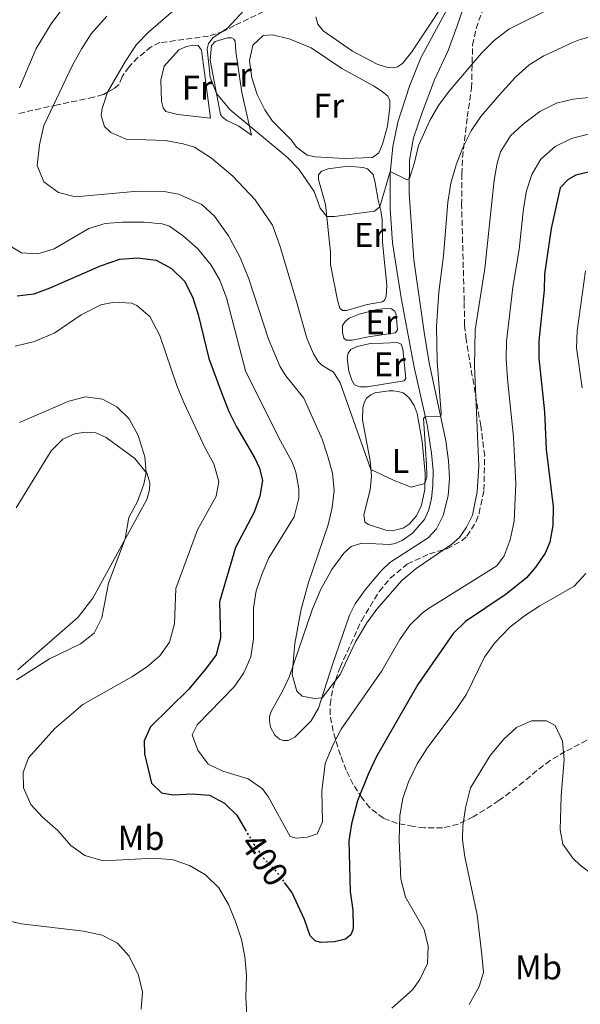
# Model space of a CAD drawing. Units: metres. Extents: x 612185 to 615685, y 4646048 to 4648415.
# Drawn here: x 614113 to 614276, y 4646709 to 4646996 of the extents above; entities that cross this region are included whole.
import ezdxf
from ezdxf.enums import TextEntityAlignment as Align

# ---------------------------------------------------------------- set-up
doc = ezdxf.new("R2010")
doc.units = ezdxf.units.M
doc.header["$MEASUREMENT"] = 0
doc.linetypes.add('DGN Style 3', pattern=[2.435891, 1.739922, -0.695969])
doc.linetypes.add('DGN Style 5', pattern=[1.217945, 0.521977, -0.695969])
for name, color, linetype, lineweight in [('Cota de curva de nivel directora', 7, 'Continuous', 0), ('Curva de nivel directora', 30, 'Continuous', 30), ('Curva de nivel directora no vista', 30, 'DGN Style 5', 30), ('Curva de nivel intermedia', 30, 'Continuous', 0), ('Etiqueta de uso rústico', 92, 'Continuous', 0), ('Línea de cambio de uso (parcela vista)', 92, 'Continuous', 0), ('Zona arbolada', 92, 'DGN Style 3', 0)]:
    doc.layers.add(name, color=color, linetype=linetype, lineweight=lineweight)
doc.styles.add('Style-Arial', font='arial.ttf')

msp = doc.modelspace()

# ---------------------------------------------------------------- linework, layer by layer
at = {"layer": 'Curva de nivel directora', "color": 30, "linetype": 'Continuous', "lineweight": 30, "elevation": 400, "flags": 128}
for points in [[(614278.22, 4646951.27), (614274.54, 4646950.41), (614272.29, 4646949.17), (614270.01, 4646946.74), (614267.43, 4646934.92), (614265.5, 4646921.59), (614265.4, 4646916.93), (614263.78, 4646902.2), (614263.81, 4646897.2), (614265.44, 4646881.64), (614265.92, 4646870.62), (614267.93, 4646854.08), (614267.92, 4646848.61), (614267.03, 4646843.69), (614265.68, 4646840.55), (614262.9, 4646836.54), (614260.19, 4646833.34), (614254.3, 4646828.56), (614242.45, 4646820.7), (614238.91, 4646817.17), (614228.64, 4646802.39), (614216.61, 4646781.44), (614214.25, 4646776.5), (614211.08, 4646768.59), (614209.34, 4646761.88), (614208.61, 4646756.94), (614208.97, 4646742.22), (614209.77, 4646736.81), (614209.85, 4646731.8), (614209.77, 4646731.01), (614209.14, 4646729.62), (614207.62, 4646728.35), (614204.43, 4646727.61), (614200.34, 4646727.4), (614198.79, 4646727.82), (614197.31, 4646729.34), (614195.63, 4646734.05), (614191.95, 4646741.95), (614189.85, 4646744.78)], [(614112.14, 4646915.27), (614117.06, 4646915.86), (614121.74, 4646917.62), (614136.33, 4646924.02), (614142, 4646925.92), (614147.12, 4646926.32), (614152.53, 4646925.71), (614156.96, 4646923.25), (614160.87, 4646919.49), (614163.24, 4646914.69), (614164.73, 4646909.91), (614167.89, 4646897.14), (614171.6, 4646886.92), (614173.69, 4646881.73), (614175.91, 4646877.25), (614181.25, 4646868.18), (614182.63, 4646865.23), (614183.45, 4646861.62), (614182.73, 4646857.12), (614181.03, 4646852.41), (614175.62, 4646842.2), (614170.93, 4646826.34), (614171.3, 4646815.83), (614170.03, 4646810.99), (614166.92, 4646806.78), (614161.92, 4646800.94), (614150.89, 4646790.08), (614149.06, 4646786), (614149.2, 4646782.24), (614151.19, 4646773.72), (614154.07, 4646770.85), (614157.51, 4646770.27), (614163.06, 4646770.53), (614168.05, 4646770.19), (614172.41, 4646767.89), (614176, 4646764.4), (614178.44, 4646760.21)]]:
    msp.add_lwpolyline(points, dxfattribs=at)
at = {"layer": 'Curva de nivel directora no vista', "color": 30, "linetype": 'DGN Style 5', "lineweight": 30, "elevation": 400, "flags": 128}
msp.add_lwpolyline([(614178.44, 4646760.21), (614180.91, 4646755.97), (614183.77, 4646751.87), (614187.37, 4646748.1), (614189.85, 4646744.78)], dxfattribs=at)
at = {"layer": 'Curva de nivel intermedia', "color": 30, "linetype": 'Continuous', "lineweight": 0, "flags": 128}
for points, elevation in [([(614268.95, 4646999.74), (614255.07, 4646992.79), (614250.78, 4646989.53), (614247.1, 4646985.87), (614237.76, 4646974.78), (614234.61, 4646970.6), (614232.07, 4646966.28), (614228.79, 4646959.05), (614227.67, 4646954.11), (614226.16, 4646949.37), (614225.54, 4646949.04), (614220.6, 4646951.47), (614217.59, 4646941.15), (614216, 4646939.89), (614204.39, 4646938.33), (614202.16, 4646938.35), (614200.24, 4646940.83), (614198.53, 4646945.61), (614194.06, 4646952.09), (614190.63, 4646955.63), (614174.04, 4646969.41), (614170.1, 4646974.16), (614168.21, 4646978.82), (614167.33, 4646987.12), (614167.75, 4646988.62), (614169.08, 4646990.38), (614173.27, 4646993.1), (614181.78, 4647002.41)], 380), ([(614125.41, 4646998.96), (614122, 4646994.35), (614117.68, 4646987.16), (614112.79, 4646975.8)], 395), ([(614158.1, 4646998.63), (614150.36, 4646991.98), (614146.87, 4646988.4), (614143.6, 4646983.48), (614138.39, 4646974.53), (614136.81, 4646969.78), (614136.55, 4646967.7), (614137.5, 4646964.53), (614139.41, 4646962.76), (614143.78, 4646960.84), (614155.28, 4646960.45), (614160.41, 4646959.49), (614163.7, 4646958.52), (614168.67, 4646955.34), (614174.86, 4646950.06), (614181.32, 4646943.18), (614186.39, 4646935.86), (614188.48, 4646929.94), (614193.37, 4646913.63), (614196.39, 4646903.03), (614198.32, 4646898.45), (614199.62, 4646896.27), (614200.73, 4646895.13), (614204.06, 4646893.09), (614206.05, 4646890.06), (614214.95, 4646864.86), (614221.71, 4646861.63), (614226.69, 4646859.66), (614230.68, 4646860.73), (614231.24, 4646862.68), (614231.19, 4646866.33), (614230.23, 4646879.65), (614230.79, 4646880.12)], 385), ([(614138.21, 4646996.64), (614133.66, 4646991.41), (614130.89, 4646987.24), (614128.25, 4646982.38), (614119.88, 4646964.78), (614118.6, 4646959.16), (614117.99, 4646953.21), (614119.89, 4646948.4), (614124.17, 4646945.32), (614129.07, 4646944.11), (614147.22, 4646945.72), (614154.83, 4646945.64), (614159, 4646944.87), (614165.84, 4646941.87), (614169.47, 4646938.43), (614170.69, 4646936.85), (614173.56, 4646932.76), (614177, 4646926.49), (614179.53, 4646920.3), (614185.25, 4646902.74), (614188.58, 4646894.72), (614190.21, 4646892.08), (614195.45, 4646885.59), (614200.78, 4646873.67), (614202.35, 4646868.94), (614203.77, 4646863.73), (614204.29, 4646858.76), (614203.75, 4646853.77), (614202.52, 4646848.77), (614196.87, 4646831.99), (614194.67, 4646824.25), (614192.9, 4646814.27), (614192.09, 4646805.29), (614193.49, 4646800.41), (614194.97, 4646799.01), (614198.58, 4646798.33), (614200.77, 4646798.44), (614206.08, 4646805.28), (614210.53, 4646814.79), (614213.77, 4646820.23), (614216.72, 4646824.27), (614224.02, 4646832.56), (614228.12, 4646836.04)], 390), ([(614230.79, 4646880.12), (614235.28, 4646880.3), (614235.44, 4646881.24), (614234.28, 4646896.19), (614234.03, 4646906.39), (614234.73, 4646916.4), (614236.1, 4646926.93), (614237.34, 4646942.55), (614238.22, 4646948.03), (614239.73, 4646953.42), (614241.71, 4646958.45), (614244.13, 4646963.29), (614246.95, 4646967.41), (614252.3, 4646973.61), (614257.05, 4646978.88), (614260.95, 4646982.46), (614265.25, 4646985.02), (614273.45, 4646988.87), (614275.84, 4646989.82), (614280.69, 4646991.03)], 385), ([(614228.12, 4646836.04), (614238.51, 4646843.09), (614240.79, 4646845.07), (614242.81, 4646848.1), (614244.55, 4646851.57), (614245.87, 4646858.31), (614246.38, 4646865.77), (614245.15, 4646894.9), (614245.33, 4646905.47), (614248.06, 4646923.22), (614250.86, 4646948.96), (614251.7, 4646953.89), (614252.7, 4646957.14), (614255.55, 4646961.78), (614259.21, 4646965.18), (614264.06, 4646968.89), (614268.93, 4646971.27), (614273.82, 4646972.47), (614281.18, 4646973.22)], 390), ([(614185.22, 4646769.65), (614191.54, 4646758.13), (614193.28, 4646757.72), (614196.47, 4646758), (614199.35, 4646759), (614200.95, 4646762.4), (614200.68, 4646771.37), (614201.64, 4646779.38), (614204.03, 4646784.96), (614206.37, 4646789.37), (614218.2, 4646806.35), (614223.35, 4646815.46), (614226.26, 4646819.58), (614229.86, 4646823.09), (614231.45, 4646824.25), (614251.58, 4646836.88), (614253.69, 4646839.75), (614255.47, 4646844.42), (614256.59, 4646849.82), (614257.17, 4646860.68), (614256.41, 4646874.23), (614254.68, 4646891.15), (614254.32, 4646897.02), (614254.4, 4646902.02), (614256.28, 4646917.84), (614258.1, 4646928.8), (614259.32, 4646940.74), (614260.25, 4646945.85), (614261.82, 4646950.6), (614264.39, 4646955.05), (614268.53, 4646958.73), (614273.34, 4646961.04), (614278.52, 4646962.44)], 395), ([(614109.48, 4646930.18), (614113.37, 4646927.85), (614118.16, 4646927.47), (614122.87, 4646928.98), (614132.94, 4646934.85), (614137.73, 4646936.3), (614142.79, 4646936.72), (614149.05, 4646936.74), (614154.27, 4646936.22), (614156.45, 4646935.57), (614160.49, 4646932.62), (614164.7, 4646928.95), (614168.57, 4646924.22), (614171.04, 4646919.88), (614173.01, 4646914.75), (614178.55, 4646893.49), (614188.1, 4646874.2), (614192.06, 4646866.94), (614193.2, 4646864.11), (614194.04, 4646859.18), (614194.07, 4646856.54), (614192.64, 4646851.11), (614185.29, 4646839.19), (614183.34, 4646834.59), (614181.67, 4646829.54), (614180.8, 4646824.5), (614180.89, 4646815.62), (614180.04, 4646810.39), (614178.07, 4646805.79), (614175.24, 4646801.66), (614164.44, 4646790.64), (614163.03, 4646787.73), (614164.67, 4646783.26), (614167.64, 4646779.22), (614171.94, 4646777.12), (614179.26, 4646774.89), (614183.46, 4646772.06), (614185.22, 4646769.65)], 395), ([(614276.36, 4646888.56), (614274.8, 4646900.16), (614274.92, 4646905.16), (614277.33, 4646922.56)], 405), ([(614111.58, 4646900.7), (614117.21, 4646902.02), (614123.11, 4646904.58), (614130.74, 4646909.77), (614136.5, 4646912.74), (614140.35, 4646913.46), (614145.34, 4646913.22), (614146.88, 4646912.53), (614150.69, 4646909.27), (614153.66, 4646903.81), (614158.69, 4646888.94), (614160.57, 4646884.31), (614166.8, 4646871.04), (614169.27, 4646866.53), (614170.73, 4646861.33), (614170.01, 4646857.12), (614164.57, 4646847.3), (614158.31, 4646830.28), (614157.85, 4646819.94), (614156.47, 4646814.66)], 405), ([(614112.78, 4646878.48), (614127.16, 4646884.71), (614132.02, 4646885.98), (614136.96, 4646885.32), (614141.14, 4646883.05), (614144.69, 4646879.53), (614147.31, 4646874.71), (614149.24, 4646868.51), (614149.64, 4646863.95), (614148.96, 4646860.61), (614147.09, 4646855.56), (614144.63, 4646850.85), (614143.54, 4646844.65), (614138.72, 4646831.79), (614136.77, 4646821.73), (614134.5, 4646817.28), (614130.53, 4646814.21), (614121.5, 4646809.85), (614111.97, 4646803.7)], 410), ([(614221.11, 4646708.31), (614227.04, 4646713.66), (614229.23, 4646716.57), (614231.43, 4646721.3), (614231.65, 4646726.29), (614230.43, 4646731.15), (614225.09, 4646740.54), (614223.64, 4646745.75), (614223.24, 4646757.09), (614223.38, 4646764.27), (614224.29, 4646769.18), (614225.95, 4646774.03), (614228.47, 4646779.29), (614231.35, 4646783.89), (614239.97, 4646795.37), (614242.74, 4646799.53), (614248.03, 4646810.32), (614250.93, 4646814.39), (614255.37, 4646818.99), (614259.65, 4646822.3), (614264.08, 4646825.25), (614274.05, 4646830.94), (614277.47, 4646834.57)], 405), ([(614156.47, 4646814.66), (614153.57, 4646810.66), (614149.77, 4646807.41), (614145.47, 4646804.58), (614131.2, 4646796.52), (614123.04, 4646789.54), (614115.44, 4646781.07), (614113.85, 4646776.76), (614114, 4646772.32), (614116.09, 4646767.46), (614119.54, 4646763.84), (614124, 4646759.88), (614127.77, 4646755.58), (614131.78, 4646752.61), (614137.13, 4646751.06), (614152.04, 4646751.92), (614157.53, 4646751.4), (614162.24, 4646749.76), (614166.91, 4646747.03), (614170.78, 4646743.25), (614173.62, 4646738.37), (614175.66, 4646733.51), (614177.37, 4646728.22), (614178.33, 4646723.32), (614178.78, 4646717.79), (614178.63, 4646711.34), (614178.95, 4646706.35)], 405), ([(614243.6, 4646709.37), (614246.45, 4646714.6), (614247.69, 4646718.67), (614247.25, 4646723.81), (614245.88, 4646735.45), (614242.28, 4646752.31), (614241.65, 4646757.25), (614241.73, 4646761.24), (614242.5, 4646766.53), (614243.9, 4646772.31), (614249.62, 4646781.72), (614253.6, 4646786.46), (614257.29, 4646789.85), (614261.64, 4646791.78), (614266.01, 4646791.76), (614268.6, 4646790.43), (614270.71, 4646785.91), (614271.19, 4646780.56), (614270.28, 4646769.97), (614270.02, 4646760.12), (614270.76, 4646755.91), (614273.7, 4646751.87), (614275.8, 4646749.85), (614279.76, 4646746.85)], 410), ([(614107.02, 4646734.26), (614113.4, 4646732.8), (614131.43, 4646730.7), (614136.87, 4646729.54), (614141.3, 4646727.13), (614144.65, 4646723.42), (614147.4, 4646717.88), (614148.57, 4646712.97), (614148.22, 4646707.97)], 410)]:
    msp.add_lwpolyline(points, dxfattribs=dict(at, elevation=elevation))
at = {"layer": 'Línea de cambio de uso (parcela vista)', "color": 92, "linetype": 'Continuous', "lineweight": 0, "elevation": 382.06, "flags": 128}
msp.add_lwpolyline([(614209.52, 4646902.38), (614207.77, 4646902.41), (614207.1, 4646902.99), (614206.69, 4646904.63), (614206.74, 4646906.71), (614207.46, 4646907.9), (614208.62, 4646908.83), (614211.54, 4646910), (614216.81, 4646911.31), (614219.34, 4646911.67), (614221, 4646911.57), (614221.96, 4646910.88), (614222.36, 4646909.75), (614222.69, 4646905.46), (614222.05, 4646904.58), (614214.26, 4646903.39), (614209.52, 4646902.38)], dxfattribs=at)
at = {"layer": 'Línea de cambio de uso (parcela vista)', "color": 92, "linetype": 'Continuous', "lineweight": 0}
for points in [[(614237.47, 4646857.22, 386.17), (614235.99, 4646851.44, 386.47), (614234.06, 4646847.63, 386.62), (614231.64, 4646844.96, 386.77), (614220.49, 4646837.79, 387.23), (614217.95, 4646835.41, 387.23), (614213.27, 4646829.91, 387.53), (614210.39, 4646825.76, 387.83), (614208.79, 4646822.47, 388.07), (614203.77, 4646808.15, 389.07), (614199.79, 4646795.45, 390.27), (614197.59, 4646791.77, 390.58), (614192.84, 4646787.04, 391.03), (614190.88, 4646786.04, 391.18), (614189.59, 4646786.05, 391.33), (614188.43, 4646786.42, 391.33), (614187.01, 4646787.67, 391.63), (614185.8, 4646789.99, 391.63), (614185.48, 4646791.72, 391.63), (614185.5, 4646793.08, 391.63), (614185.97, 4646794.51, 391.33), (614189.27, 4646800.43, 390.73), (614191.18, 4646804.45, 390.12), (614197.99, 4646824.32, 389.22), (614200.45, 4646830.02, 388.77), (614203.59, 4646835.82, 388.16), (614207.09, 4646840.57, 387.56), (614209.21, 4646842.45, 387.26), (614212.38, 4646843.46, 387.26), (614220.45, 4646843.07, 387.26), (614222.01, 4646843.29, 387.1), (614224.12, 4646844.25, 386.95), (614227.07, 4646846.38, 386.8), (614230.58, 4646850.32, 386.8), (614231.82, 4646853.13, 386.8), (614232.63, 4646856.38, 386.5), (614233, 4646860.22, 386.35), (614233.04, 4646864.51, 385.75), (614232.59, 4646869.57, 385.75), (614231.3, 4646877.86, 385.14), (614227.52, 4646894.55, 384.09), (614223.8, 4646914.74, 382.58), (614221.27, 4646930.73, 381.52), (614220.56, 4646940.59, 381.22), (614220.54, 4646950.9, 380.01), (614221.33, 4646958.73, 379.86), (614222.79, 4646965.76, 379.1), (614226.19, 4646976.27, 378.35), (614229.52, 4646984.52, 377.75), (614237.25, 4646998.81, 375.93)], [(614235.98, 4646999.95, 375.78), (614226.84, 4646986.22, 376.09), (614224.16, 4646982.8, 376.39), (614222.71, 4646981.85, 376.39), (614221.44, 4646981.59, 376.39), (614219.53, 4646981.79, 376.54), (614216.78, 4646982.62, 376.54), (614209.66, 4646986.45, 376.69), (614201.13, 4646992.29, 376.84), (614199.54, 4646994.3, 376.84), (614199, 4646996.42, 376.84)], [(614242.02, 4646999.4, 376.09), (614240.11, 4646993.82, 376.54), (614237.44, 4646986.63, 377.14), (614233.46, 4646978.11, 378.05), (614229.88, 4646968.6, 378.5), (614227.41, 4646961.21, 379.1), (614226.22, 4646954.75, 379.41), (614226.11, 4646945.16, 380.46), (614227.51, 4646925.82, 381.88), (614230.43, 4646904.76, 383.3), (614231.91, 4646895.88, 383.75)], [(614180.29, 4646962.03, 380.08), (614176.59, 4646964.6, 380.03), (614173.05, 4646966.24, 380.13), (614171.88, 4646967.19, 380.13), (614171.24, 4646968.06, 380.13), (614168.29, 4646983.81, 379.79), (614168.68, 4646988.11, 379.79), (614169.73, 4646989.24, 379.79), (614173.29, 4646990.3, 379.5), (614174.45, 4646990.26, 379.5), (614175.17, 4646989.93, 379.5), (614175.52, 4646989.31, 379.5), (614175.7, 4646986.32, 379.55), (614177.49, 4646974.36, 379.7), (614180.29, 4646962.03, 380.08)], [(614207.35, 4646955.27, 378.83), (614198.92, 4646955.7, 378.83), (614196.44, 4646956.15, 378.83), (614193.32, 4646958.53, 378.78), (614191.8, 4646960.63, 378.78), (614186.42, 4646966.12, 378.59), (614184.11, 4646969.38, 378.49), (614181.93, 4646973.84, 378.49), (614180.33, 4646978.65, 378.45), (614179.64, 4646983.72, 378.45), (614180.65, 4646988.12, 378.35), (614183.65, 4646991.01, 378.3), (614186.26, 4646991.18, 377.96), (614191.2, 4646990.04, 377.87), (614197.66, 4646987.4, 377.96), (614206.56, 4646981.36, 377.96), (614215.75, 4646976.36, 377.96), (614218.21, 4646974.69, 377.96), (614219.86, 4646973.38, 377.96), (614220.53, 4646972.11, 378.11), (614220.5, 4646970.17, 378.11), (614219.82, 4646964.58, 378.11), (614218.34, 4646959.36, 378.41), (614217.26, 4646956.89, 378.8), (614215.45, 4646955.51, 378.83), (614207.35, 4646955.27, 378.83)], [(614168.35, 4646966.91, 381.29), (614158.87, 4646968, 381.48), (614155.34, 4646968.88, 381.68), (614154.6, 4646969.93, 381.63), (614154.05, 4646971.85, 381.48), (614153.93, 4646977.99, 381.39), (614154.89, 4646982.05, 381.39), (614159.18, 4646986.79, 381.43), (614161.39, 4646987.78, 381.39), (614163.17, 4646988.19, 381.29), (614164.72, 4646988.02, 381.24), (614165.75, 4646986.73, 381.24), (614168.35, 4646966.91, 381.29)], [(614207.87, 4646911.04, 381.43), (614206.76, 4646911.05, 381.43), (614205.98, 4646911.77, 381.43), (614205.27, 4646914.07, 381.43), (614203.27, 4646924.44, 381.43), (614203.2, 4646928, 381.13), (614201.81, 4646941.86, 379.62), (614199.77, 4646949.11, 379.62), (614199.73, 4646950.48, 379.47), (614200.64, 4646951.51, 379.47), (614202.52, 4646952.26, 379.47), (614208.32, 4646953.01, 379.17), (614212.73, 4646952.65, 379.01), (614214.03, 4646952.2, 379.01), (614215.61, 4646950.56, 379.17), (614216.23, 4646948.14, 379.47), (614217.07, 4646943.15, 379.62), (614217.89, 4646940, 380.22), (614218.25, 4646937.39, 380.22), (614218.37, 4646931.03, 380.52), (614218.68, 4646927.91, 381.13), (614219.59, 4646918.44, 381.13), (614219.45, 4646915.22, 381.37), (614219.02, 4646914.11, 381.49), (614218.31, 4646913.55, 381.49), (614213.86, 4646912.79, 381.49), (614211.89, 4646912.21, 381.28), (614207.87, 4646911.04, 381.43)], [(614213.86, 4646888.82, 383.15), (614211.73, 4646888.83, 383.15), (614210.21, 4646889.48, 383.15), (614209.42, 4646890.78, 383.15), (614208.61, 4646893.41, 383.15), (614208.11, 4646897.21, 383), (614208.4, 4646898.61, 383), (614209.17, 4646899.72, 383), (614210.98, 4646900.63, 383), (614214.36, 4646901.37, 382.85), (614222.7, 4646901.79, 382.85), (614223.74, 4646901.24, 382.85), (614224.29, 4646899.78, 382.85), (614225.12, 4646891.29, 383.12), (614224.64, 4646890.61, 383.27), (614221.65, 4646890.08, 383.3), (614213.86, 4646888.82, 383.15)], [(614231.91, 4646895.88, 383.75), (614236.8, 4646873.21, 385.57), (614237.55, 4646867.37, 385.87), (614237.79, 4646862.19, 386.02), (614237.47, 4646857.22, 386.17)], [(614221.15, 4646847.04, 385.72), (614219.36, 4646847.18, 385.72), (614214.25, 4646848.81, 385.87), (614213.17, 4646849.52, 385.87), (614212.92, 4646851.69, 385.87), (614214.78, 4646858.93, 385.57), (614215.11, 4646862.9, 385.26), (614214.75, 4646867.37, 384.66), (614212.51, 4646879.32, 384.51), (614212.59, 4646882.72, 384.36), (614213.09, 4646884.53, 384.21), (614213.72, 4646885.54, 384.06), (614214.97, 4646886.55, 384.06), (614216.11, 4646887.09, 384.06), (614220.18, 4646887.71, 383.9), (614221.6, 4646887.71, 383.9), (614222.9, 4646887.51, 383.75), (614224.36, 4646887.12, 383.6), (614226.1, 4646885.63, 383.75), (614227.57, 4646883.48, 383.75), (614228.44, 4646881.08, 383.9), (614229.86, 4646873.01, 384.21), (614230.72, 4646863.64, 384.81), (614230.65, 4646858.98, 385.11), (614229.71, 4646854.51, 385.41), (614228.28, 4646851.37, 385.41), (614226.1, 4646848.91, 385.57), (614224.34, 4646847.77, 385.72), (614221.15, 4646847.04, 385.72)], [(614111.88, 4646853.72, 413.97), (614122.06, 4646870.31, 412.66), (614125.45, 4646873.69, 412.28), (614128.91, 4646875.23, 412.18), (614131.95, 4646875.7, 411.99), (614134.99, 4646875.49, 411.99), (614138.05, 4646874.13, 411.79), (614146.33, 4646868.05, 410.92), (614149.96, 4646863.55, 409.91), (614150.67, 4646860.95, 409.57), (614150.6, 4646858.93, 409.48), (614149.86, 4646856.16, 409.48), (614134.12, 4646827.48, 410.78), (614129.89, 4646821.97, 411.02), (614112.31, 4646806.59, 410.64)]]:
    msp.add_polyline3d(points, dxfattribs=at)
at = {"layer": 'Zona arbolada', "color": 92, "linetype": 'DGN Style 3', "lineweight": 0}
for points in [[(614183.79, 4646997.91, 382.59), (614175.29, 4646993.89, 382.73), (614172.27, 4646992.21, 383.12), (614167.8, 4646990.8, 383.55), (614153.64, 4646988.9, 385.01), (614151.12, 4646987.7, 385.58), (614147.24, 4646984.58, 385.9), (614144.67, 4646981.88, 386.16), (614142.63, 4646978.96, 386.45), (614141.79, 4646976.77, 386.5), (614140.31, 4646975.55, 386.98), (614137.19, 4646973.82, 388.14), (614134.35, 4646973.01, 388.67), (614123.85, 4646970.86, 391.62), (614112.43, 4646968.3, 397.03)], [(614183.79, 4646997.91, 382.59), (614175.29, 4646993.89, 382.73), (614172.27, 4646992.21, 383.12), (614167.8, 4646990.8, 383.55), (614153.64, 4646988.9, 385.01), (614151.12, 4646987.7, 385.58), (614147.24, 4646984.58, 385.9), (614144.67, 4646981.88, 386.16), (614142.63, 4646978.96, 386.45), (614141.79, 4646976.77, 386.5), (614140.31, 4646975.55, 386.98), (614137.19, 4646973.82, 388.14), (614134.35, 4646973.01, 388.67), (614123.85, 4646970.86, 391.62), (614112.43, 4646968.3, 397.03)], [(614279.95, 4646787.27, 410.4), (614271.5, 4646782.85, 413.73), (614267.12, 4646780.28, 415.23), (614263.2, 4646777.35, 415.72), (614259.36, 4646774.02, 415.61), (614252.19, 4646768.6, 414.61), (614248.08, 4646765.91, 413.79), (614244.73, 4646763.88, 412.81), (614240.37, 4646761.8, 411.23), (614235.79, 4646760.65, 409.65), (614230.52, 4646760.68, 408.03), (614227.34, 4646761.13, 407.07), (614222.64, 4646762, 405.74), (614218.6, 4646763.48, 404.66), (614214.65, 4646766.51, 403.79), (614212.4, 4646769.31, 403.15), (614209.87, 4646773.33, 401.57), (614207.83, 4646777.43, 399.55), (614206.11, 4646781.79, 397.72), (614203.97, 4646788.77, 396.23), (614203.13, 4646793.67, 395.51), (614203.11, 4646796.54, 395), (614203.94, 4646801.25, 393.59), (614205.49, 4646805.92, 392.37), (614206.04, 4646807.32, 392.28), (614212.22, 4646820.9, 392.28), (614217.42, 4646829.41, 392.28), (614220.6, 4646833.25, 392.28), (614225.56, 4646837.37, 392.28), (614232.01, 4646840.3, 392.28), (614237.05, 4646841.83, 392.89), (614241.42, 4646844.09, 393.66), (614242.92, 4646845.43, 393.79), (614245.59, 4646849.69, 393.79), (614246.43, 4646852.09, 393.79), (614247.84, 4646858.83, 393.79), (614248.06, 4646868.84, 393.39), (614246.91, 4646877.54, 392.95), (614242.65, 4646902.66, 391.79), (614242.23, 4646906.78, 391.68), (614242.1, 4646913.71, 391.68), (614241.37, 4646941.75, 390.43), (614241.43, 4646950.65, 389.26), (614241.64, 4646955.55, 388.29), (614243.02, 4646967.29, 386.24), (614244.24, 4646975.7, 383.53), (614244.56, 4646988.18, 381.41), (614245.56, 4646992.99, 380.53), (614247.81, 4646999.33, 379.28)], [(614241.64, 4646955.55, 388.29), (614243.02, 4646967.29, 386.24), (614244.24, 4646975.7, 383.53), (614244.56, 4646988.18, 381.41), (614245.56, 4646992.99, 380.53), (614247.81, 4646999.33, 379.28)], [(614279.95, 4646787.27, 410.4), (614271.5, 4646782.85, 413.73), (614267.12, 4646780.28, 415.23), (614263.2, 4646777.35, 415.72), (614259.36, 4646774.02, 415.61), (614252.19, 4646768.6, 414.61), (614248.08, 4646765.91, 413.79), (614244.73, 4646763.88, 412.81), (614240.37, 4646761.8, 411.23), (614235.79, 4646760.65, 409.65), (614230.52, 4646760.68, 408.03), (614227.34, 4646761.13, 407.07), (614222.64, 4646762, 405.74), (614218.6, 4646763.48, 404.66), (614214.65, 4646766.51, 403.79), (614212.4, 4646769.31, 403.15), (614209.87, 4646773.33, 401.57), (614207.83, 4646777.43, 399.55), (614206.11, 4646781.79, 397.72), (614203.97, 4646788.77, 396.23), (614203.13, 4646793.67, 395.51), (614203.11, 4646796.54, 395), (614203.94, 4646801.25, 393.59), (614205.49, 4646805.92, 392.37), (614206.04, 4646807.32, 392.28), (614212.22, 4646820.9, 392.28), (614217.42, 4646829.41, 392.28), (614220.6, 4646833.25, 392.28), (614225.56, 4646837.37, 392.28), (614232.01, 4646840.3, 392.28), (614237.05, 4646841.83, 392.89), (614241.42, 4646844.09, 393.66), (614242.92, 4646845.43, 393.79), (614245.59, 4646849.69, 393.79), (614246.43, 4646852.09, 393.79), (614247.84, 4646858.83, 393.79), (614248.06, 4646868.84, 393.39), (614246.91, 4646877.54, 392.95), (614242.65, 4646902.66, 391.79), (614242.23, 4646906.78, 391.68), (614242.1, 4646913.71, 391.68), (614241.37, 4646941.75, 390.43), (614241.43, 4646950.65, 389.26), (614241.64, 4646955.55, 388.29)]]:
    msp.add_polyline3d(points, dxfattribs=at)

# ---------------------------------------------------------------- texts
at = {"layer": 'Cota de curva de nivel directora', "color": 7, "linetype": 'Continuous', "lineweight": 0, "style": 'Style-Arial'}
msp.add_text('400', height=7, rotation=304.9582, dxfattribs=at).set_placement((614184.06, 4646751.46, 400), align=Align.MIDDLE_CENTER)
at = {"layer": 'Etiqueta de uso rústico', "color": 92, "linetype": 'Continuous', "lineweight": 0, "style": 'Style-Arial'}
for s, p in [('Fr', (614175.9, 4646979.57, 379.74)), ('Fr', (614164.5, 4646975.81, 381.35)), ('Fr', (614202.72, 4646970.57, 378.38)), ('Er', (614214.74, 4646933.02, 380.43)), ('Er', (614218.07, 4646907.66, 382.06)), ('Er', (614220.48, 4646895.4, 383.07)), ('L', (614223.59, 4646867.3, 384.62)), ('Mb', (614148.15, 4646757.78, 403.36)), ('Mb', (614263.72, 4646720.14, 410.53))]:
    msp.add_text(s, height=7, dxfattribs=at).set_placement(p, align=Align.MIDDLE_CENTER)

doc.saveas('drawing.dxf')
